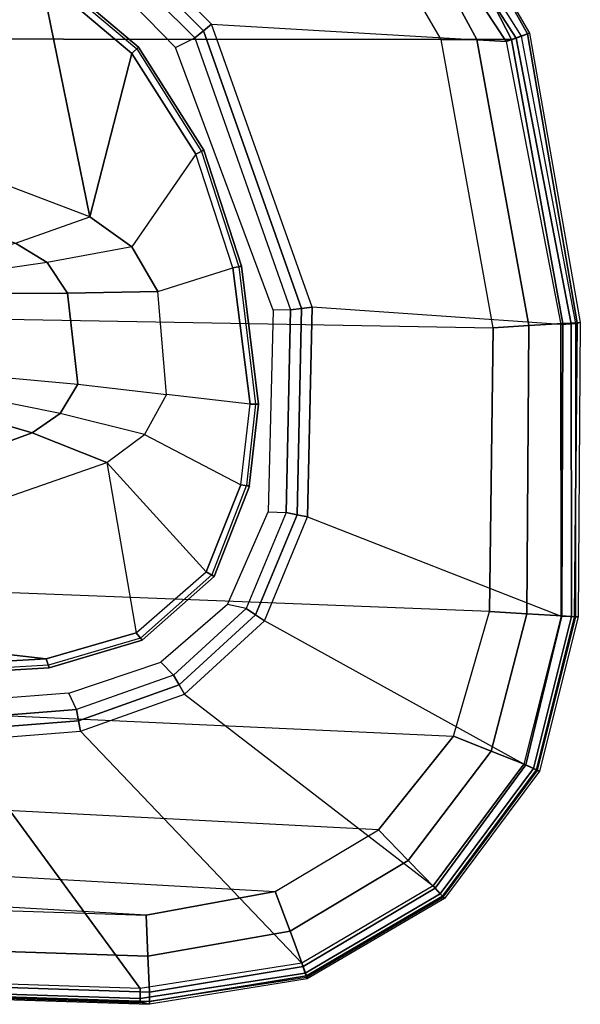
# Model space of a CAD drawing. Units: inches. Extents: x -2 to 174, y -6 to 109.
# Drawn here: x 127 to 129, y 49 to 52 of the extents above; entities that cross this region are included whole.
import ezdxf

# ---------------------------------------------------------------- set-up
doc = ezdxf.new("R2010")
doc.units = ezdxf.units.IN
doc.header["$MEASUREMENT"] = 0
doc.layers.add('SEAT-ARM', color=5, linetype='Continuous')
doc.layers.add('SEAT-ARMPAD', color=5, linetype='Continuous')

# ---------------------------------------------------------------- blocks, each defined once
blk = doc.blocks.new('1COSM_HIGHBACK_ARMS_0T')
at = {"layer": 'SEAT-ARM'}
for points in [[(2.0438, -10.3233, 26.121), (2.2159, -11.1662, 26.0621), (1.0301, -10.7161, 26.0382), (1.6554, -10.1666, 26.1211)], [(2.0438, -10.3233, 26.121), (2.0608, -10.2953, 26.1455), (2.3879, -10.5705, 26.1441), (2.3642, -10.5926, 26.1192)], [(2.0608, -10.2953, 26.1455), (2.0565, -10.3029, 26.188), (2.3817, -10.5769, 26.1862), (2.3879, -10.5705, 26.1441)], [(2.3642, -10.5926, 26.1192), (2.3642, -10.5926, 26.1192), (2.2159, -11.1662, 26.0621), (2.0438, -10.3233, 26.121)], [(2.3642, -10.5926, 26.1192), (2.3879, -10.5705, 26.1441), (2.6164, -10.9321, 26.1407), (2.5882, -10.9466, 26.1149)], [(2.3879, -10.5705, 26.1441), (2.3817, -10.5769, 26.1862), (2.6085, -10.9371, 26.1818), (2.6164, -10.9321, 26.1407)], [(2.5882, -10.9466, 26.1149), (2.3643, -11.2723, 26.0688), (2.2159, -11.1662, 26.0621), (2.3642, -10.5926, 26.1192)], [(0.8383, -10.8348, 25.9737), (1.9558, -11.2586, 25.9881), (2.2159, -11.1662, 26.0621), (1.0301, -10.7161, 26.0382)], [(2.4554, -11.4286, 26.0685), (2.7192, -11.3452, 26.1062), (2.5882, -10.9466, 26.1149), (2.3643, -11.2723, 26.0688)], [(2.5882, -10.9466, 26.1149), (2.6164, -10.9321, 26.1407), (2.7494, -11.3394, 26.1332), (2.7192, -11.3452, 26.1062)], [(2.6164, -10.9321, 26.1407), (2.6085, -10.9371, 26.1818), (2.7401, -11.3425, 26.1728), (2.7494, -11.3394, 26.1332)], [(2.3643, -11.2723, 26.0688), (2.0662, -11.3272, 25.994), (1.9558, -11.2586, 25.9881), (2.2159, -11.1662, 26.0621)], [(2.0662, -11.3272, 25.994), (1.7813, -11.368, 25.8563), (1.7102, -11.3234, 25.8558), (1.9558, -11.2586, 25.9881)], [(2.138, -11.4341, 25.9964), (2.4554, -11.4286, 26.0685), (2.3643, -11.2723, 26.0688), (2.0662, -11.3272, 25.994)], [(1.8392, -11.4358, 25.8663), (2.138, -11.4341, 25.9964), (2.0662, -11.3272, 25.994), (1.7813, -11.368, 25.8563)], [(2.7799, -11.8239, 26.0925), (2.4858, -11.7906, 26.0532), (2.4554, -11.4286, 26.0685), (2.7192, -11.3452, 26.1062)], [(2.7494, -11.3394, 26.1332), (2.8089, -11.8237, 26.12), (2.7799, -11.8239, 26.0925), (2.7192, -11.3452, 26.1062)], [(2.7401, -11.3425, 26.1728), (2.7988, -11.8237, 26.1587), (2.8089, -11.8237, 26.12), (2.7494, -11.3394, 26.1332)], [(1.8392, -11.4358, 25.8663), (1.8781, -11.727, 25.8619), (2.1738, -11.7545, 25.9852), (2.138, -11.4341, 25.9964)], [(2.138, -11.4341, 25.9964), (2.1738, -11.7545, 25.9852), (2.4858, -11.7906, 26.0532), (2.4554, -11.4286, 26.0685)], [(2.1128, -11.8566, 25.9826), (1.8326, -11.8004, 25.8527), (1.8781, -11.727, 25.8619), (2.1738, -11.7545, 25.9852)], [(2.408, -11.9312, 26.0531), (2.1128, -11.8566, 25.9826), (2.1738, -11.7545, 25.9852), (2.4858, -11.7906, 26.0532)], [(1.7611, -11.8512, 25.8539), (2.0135, -11.9253, 25.9794), (2.1128, -11.8566, 25.9826), (1.8326, -11.8004, 25.8527)], [(2.408, -11.9312, 26.0531), (2.7463, -12.1073, 26.1032), (2.7799, -11.8239, 26.0925), (2.4858, -11.7906, 26.0532)], [(1.7611, -11.8512, 25.8539), (0.5775, -12.3012, 25.854), (0.6524, -12.422, 25.9861), (2.0135, -11.9253, 25.9794)], [(2.8089, -11.8237, 26.12), (2.7764, -12.1125, 26.1302), (2.7463, -12.1073, 26.1032), (2.7799, -11.8239, 26.0925)], [(2.7988, -11.8237, 26.1587), (2.7672, -12.1088, 26.1697), (2.7764, -12.1125, 26.1302), (2.8089, -11.8237, 26.12)], [(2.0135, -11.9253, 25.9794), (2.2767, -12.0284, 26.0488), (2.408, -11.9312, 26.0531), (2.1128, -11.8566, 25.9826)], [(2.0135, -11.9253, 25.9794), (0.6524, -12.422, 25.9861), (0.7345, -12.566, 26.0833), (2.2767, -12.0284, 26.0488)], [(2.6253, -12.4127, 26.1143), (2.2767, -12.0284, 26.0488), (2.408, -11.9312, 26.0531), (2.7463, -12.1073, 26.1032)], [(2.3791, -12.6272, 26.1184), (2.0628, -12.7184, 26.1185), (0.7345, -12.566, 26.0833), (2.2767, -12.0284, 26.0488)], [(2.2767, -12.0284, 26.0488), (2.3791, -12.6272, 26.1184), (2.6253, -12.4127, 26.1143), (2.2767, -12.0284, 26.0488)], [(2.7463, -12.1073, 26.1032), (2.7767, -12.1125, 26.131), (2.6527, -12.4289, 26.1409), (2.6253, -12.4127, 26.1143)], [(2.7767, -12.1125, 26.131), (2.7672, -12.1088, 26.1697), (2.6451, -12.4229, 26.181), (2.6527, -12.4289, 26.1409)], [(2.6253, -12.4127, 26.1143), (2.6527, -12.4289, 26.1409), (2.3999, -12.6529, 26.1443), (2.3791, -12.6272, 26.1184)], [(2.6527, -12.4289, 26.1409), (2.6451, -12.4229, 26.181), (2.3945, -12.6452, 26.1853), (2.3999, -12.6529, 26.1443)], [(1.7332, -12.7374, 26.1175), (1.7332, -12.7374, 26.1175), (0.7345, -12.566, 26.0833), (2.0628, -12.7184, 26.1185)], [(2.3791, -12.6272, 26.1184), (2.3999, -12.6529, 26.1443), (2.0735, -12.7495, 26.1445), (2.0628, -12.7184, 26.1185)], [(2.3999, -12.6529, 26.1443), (2.3945, -12.6452, 26.1853), (2.0707, -12.7405, 26.1854), (2.0735, -12.7495, 26.1445)], [(2.0628, -12.7184, 26.1185), (2.0735, -12.7495, 26.1445), (1.7326, -12.7694, 26.1439), (1.7332, -12.7374, 26.1175)], [(2.0735, -12.7495, 26.1445), (2.0707, -12.7405, 26.1854), (1.7325, -12.7599, 26.1843), (1.7326, -12.7694, 26.1439)]]:
    blk.add_3dface(points, dxfattribs=at)
at = {"layer": 'SEAT-ARMPAD'}
for points in [[(-4.3693, -10.1005, 26.9165), (-4.5114, -10.5372, 26.9719), (3.4503, -10.5442, 26.9742), (3.1564, -10.0398, 26.9073)], [(3.2997, -10.0341, 26.8847), (3.5761, -10.5436, 26.9637), (3.4503, -10.5442, 26.9742), (3.1564, -10.0398, 26.9073)], [(3.4363, -10.0357, 26.8362), (3.698, -10.5446, 26.9322), (3.5761, -10.5436, 26.9637), (3.2997, -10.0341, 26.8847)], [(3.4741, -10.0244, 26.7799), (3.7542, -10.5246, 26.8801), (3.698, -10.5446, 26.9322), (3.4363, -10.0357, 26.8362)], [(3.7613, -10.522, 26.8013), (3.7332, -10.5322, 26.6522), (3.4558, -10.0925, 26.5745), (3.4812, -10.042, 26.7138)], [(3.4812, -10.042, 26.7138), (3.7613, -10.522, 26.8013), (3.7542, -10.5246, 26.8801), (3.4741, -10.0244, 26.7799)], [(3.4419, -10.1176, 26.5354), (3.7142, -10.5389, 26.6081), (3.7332, -10.5322, 26.6522), (3.4558, -10.0925, 26.5745)], [(3.4148, -10.1503, 26.512), (3.6789, -10.5514, 26.5773), (3.7142, -10.5389, 26.6081), (3.4419, -10.1176, 26.5354)], [(2.6438, -10.4902, 26.114), (3.6789, -10.5514, 26.5773), (3.4148, -10.1503, 26.512), (2.3677, -10.2132, 26.1072)], [(2.3435, -10.2416, 26.0936), (2.6154, -10.5132, 26.0984), (2.6438, -10.4902, 26.114), (2.3678, -10.2132, 26.1072)], [(2.3176, -10.2715, 26.0902), (2.5848, -10.538, 26.0931), (2.6154, -10.5132, 26.0984), (2.3435, -10.2416, 26.0936)], [(2.5175, -10.5716, 26.0931), (2.5848, -10.538, 26.0931), (2.3176, -10.2715, 26.0902), (2.2664, -10.3141, 26.0926)], [(2.6154, -10.5132, 26.0984), (2.9604, -11.4883, 26.098), (2.9972, -11.4842, 26.1123), (2.6438, -10.4902, 26.114)], [(3.8711, -11.5444, 26.5753), (2.9972, -11.4842, 26.1123), (2.6438, -10.4902, 26.114), (3.6789, -10.5514, 26.5773)], [(-4.6045, -11.4104, 26.9808), (3.6327, -11.5559, 26.9812), (3.4503, -10.5442, 26.9742), (-4.5114, -10.5372, 26.9719)], [(2.9213, -11.4927, 26.0931), (2.8599, -11.4942, 26.0931), (2.5175, -10.5716, 26.0931), (2.5848, -10.538, 26.0931)], [(2.5848, -10.538, 26.0931), (2.9213, -11.4927, 26.0931), (2.9604, -11.4883, 26.098), (2.6154, -10.5132, 26.0984)], [(3.6789, -10.5514, 26.5773), (3.8711, -11.5444, 26.5753), (3.9071, -11.542, 26.608), (3.7142, -10.5389, 26.6081)], [(3.7542, -10.5246, 26.8801), (3.928, -11.5381, 26.8787), (3.8784, -11.5409, 26.9263), (3.698, -10.5446, 26.9322)], [(3.7142, -10.5389, 26.6081), (3.9071, -11.542, 26.608), (3.9236, -11.5411, 26.6538), (3.7332, -10.5322, 26.6522)], [(3.9393, -11.5373, 26.8108), (3.9236, -11.5411, 26.6538), (3.7332, -10.5322, 26.6522), (3.7613, -10.522, 26.8013)], [(3.7613, -10.522, 26.8013), (3.9393, -11.5373, 26.8108), (3.928, -11.5381, 26.8787), (3.7542, -10.5246, 26.8801)], [(3.5761, -10.5436, 26.9637), (3.7587, -11.5481, 26.9672), (3.6327, -11.5559, 26.9812), (3.4503, -10.5442, 26.9742)], [(3.698, -10.5446, 26.9322), (3.8784, -11.5409, 26.9263), (3.7587, -11.5481, 26.9672), (3.5761, -10.5436, 26.9637)], [(3.6199, -12.5525, 26.9866), (-4.561, -12.2323, 26.9871), (-4.6045, -11.4104, 26.9808), (3.6327, -11.5559, 26.9812)], [(2.8433, -12.2026, 26.0931), (2.9059, -12.2044, 26.0931), (2.9213, -11.4927, 26.0931), (2.8599, -11.4942, 26.0931)], [(2.9213, -11.4927, 26.0931), (2.9059, -12.2044, 26.0931), (2.9444, -12.2126, 26.0977), (2.9604, -11.4883, 26.098)], [(2.9604, -11.4883, 26.098), (2.9444, -12.2126, 26.0977), (2.9809, -12.22, 26.111), (2.9972, -11.4842, 26.1123)], [(2.9809, -12.22, 26.111), (3.8716, -12.568, 26.5757), (3.8711, -11.5444, 26.5753), (2.9972, -11.4842, 26.1123)], [(3.8784, -11.5409, 26.9263), (3.8745, -12.5677, 26.9229), (3.7514, -12.5602, 26.9703), (3.7587, -11.5481, 26.9672)], [(3.8711, -11.5444, 26.5753), (3.8716, -12.568, 26.5757), (3.908, -12.5696, 26.6084), (3.9071, -11.542, 26.608)], [(3.928, -11.5381, 26.8787), (3.9189, -12.5702, 26.8778), (3.8745, -12.5677, 26.9229), (3.8784, -11.5409, 26.9263)], [(3.9071, -11.542, 26.608), (3.908, -12.5696, 26.6084), (3.9231, -12.5703, 26.655), (3.9236, -11.5411, 26.6538)], [(3.9393, -11.5373, 26.8108), (3.9313, -12.571, 26.8158), (3.9189, -12.5702, 26.8778), (3.928, -11.5381, 26.8787)], [(3.9313, -12.571, 26.8158), (3.9231, -12.5703, 26.655), (3.9236, -11.5411, 26.6538), (3.9393, -11.5373, 26.8108)], [(3.7587, -11.5481, 26.9672), (3.7514, -12.5602, 26.9703), (3.6199, -12.5525, 26.9866), (3.6327, -11.5559, 26.9812)], [(-4.4346, -12.6252, 26.9938), (3.4942, -12.9902, 26.9938), (3.6199, -12.5525, 26.9866), (-4.561, -12.2323, 26.9871)], [(2.7658, -12.5413, 26.0931), (2.7004, -12.5272, 26.0931), (2.8433, -12.2026, 26.0931), (2.9059, -12.2044, 26.0931)], [(2.9059, -12.2044, 26.0931), (2.7658, -12.5413, 26.0931), (2.7983, -12.5635, 26.0973), (2.9444, -12.2126, 26.0977)], [(2.9444, -12.2126, 26.0977), (2.7983, -12.5635, 26.0973), (2.8295, -12.5846, 26.1097), (2.9809, -12.22, 26.111)], [(3.741, -13.0876, 26.5777), (2.8295, -12.5846, 26.1097), (2.9809, -12.22, 26.111), (3.8716, -12.568, 26.5757)], [(2.4661, -12.7301, 26.0931), (2.5106, -12.7756, 26.0931), (2.7658, -12.5413, 26.0931), (2.7004, -12.5272, 26.0931)], [(2.7658, -12.5413, 26.0931), (2.5106, -12.7756, 26.0931), (2.5301, -12.8098, 26.0974), (2.7983, -12.5635, 26.0973)], [(2.7983, -12.5635, 26.0973), (2.5301, -12.8098, 26.0974), (2.5485, -12.8425, 26.11), (2.8295, -12.5846, 26.1097)], [(3.7514, -12.5602, 26.9703), (3.6258, -13.0419, 26.9765), (3.4942, -12.9902, 26.9938), (3.6199, -12.5525, 26.9866)], [(3.8745, -12.5677, 26.9229), (3.7476, -13.0898, 26.9215), (3.6258, -13.0419, 26.9765), (3.7514, -12.5602, 26.9703)], [(3.8716, -12.568, 26.5757), (3.741, -13.0876, 26.5777), (3.7752, -13.1033, 26.6093), (3.908, -12.5696, 26.6084)], [(3.9189, -12.5702, 26.8778), (3.7852, -13.1075, 26.877), (3.7476, -13.0898, 26.9215), (3.8745, -12.5677, 26.9229)], [(3.908, -12.5696, 26.6084), (3.7752, -13.1033, 26.6093), (3.7892, -13.1098, 26.6559), (3.9231, -12.5703, 26.655)], [(3.9313, -12.571, 26.8158), (3.7959, -13.1126, 26.8173), (3.7852, -13.1075, 26.877), (3.9189, -12.5702, 26.8778)], [(3.7959, -13.1126, 26.8173), (3.7892, -13.1098, 26.6559), (3.9231, -12.5703, 26.655), (3.9313, -12.571, 26.8158)], [(2.5485, -12.8425, 26.11), (3.422, -13.5154, 26.5783), (3.741, -13.0876, 26.5777), (2.8295, -12.5846, 26.1097)], [(3.2298, -13.3182, 27.0045), (-4.201, -12.9319, 27.0031), (-4.4346, -12.6252, 26.9938), (3.4942, -12.9902, 26.9938)], [(2.1691, -12.8966, 26.093), (2.1425, -12.8392, 26.093), (2.4661, -12.7301, 26.0931), (2.5106, -12.7756, 26.0931)], [(2.5106, -12.7756, 26.0931), (2.1691, -12.8966, 26.093), (2.1764, -12.9353, 26.0976), (2.5301, -12.8098, 26.0974)], [(2.5301, -12.8098, 26.0974), (2.1764, -12.9353, 26.0976), (2.1831, -12.972, 26.111), (2.5485, -12.8425, 26.11)], [(1.7631, -12.868, 26.093), (1.7565, -12.9292, 26.093), (2.1691, -12.8966, 26.093), (2.1425, -12.8392, 26.093)], [(2.9608, -13.7861, 26.5775), (2.1831, -12.972, 26.111), (2.5485, -12.8425, 26.11), (3.422, -13.5154, 26.5783)], [(-0.5694, -13.7785, 26.5741), (-0.6575, -12.9108, 26.1118), (1.7551, -13.0056, 26.1122), (2.3931, -13.875, 26.5746)], [(2.1691, -12.8966, 26.093), (1.7565, -12.9292, 26.093), (1.756, -12.9686, 26.0979), (2.1764, -12.9353, 26.0976)], [(-3.8915, -13.1548, 27.0103), (2.8679, -13.5347, 27.0123), (3.2298, -13.3182, 27.0045), (-4.201, -12.9319, 27.0031)], [(2.1764, -12.9353, 26.0976), (1.756, -12.9686, 26.0979), (1.7551, -13.0056, 26.1122), (2.1831, -12.972, 26.111)], [(2.3931, -13.875, 26.5746), (1.7551, -13.0056, 26.1122), (2.1831, -12.972, 26.111), (2.9608, -13.7861, 26.5775)], [(3.6258, -13.0419, 26.9765), (3.335, -13.4257, 26.9855), (3.2298, -13.3182, 27.0045), (3.4942, -12.9902, 26.9938)], [(3.7476, -13.0898, 26.9215), (3.4299, -13.5231, 26.9195), (3.335, -13.4257, 26.9855), (3.6258, -13.0419, 26.9765)], [(3.741, -13.0876, 26.5777), (3.422, -13.5154, 26.5783), (3.4473, -13.5437, 26.6096), (3.7752, -13.1033, 26.6093)], [(3.7852, -13.1075, 26.877), (3.455, -13.5515, 26.8758), (3.4299, -13.5231, 26.9195), (3.7476, -13.0898, 26.9215)], [(3.7752, -13.1033, 26.6093), (3.4473, -13.5437, 26.6096), (3.4575, -13.5553, 26.6563), (3.7892, -13.1098, 26.6559)], [(3.7959, -13.1126, 26.8173), (3.4622, -13.5597, 26.8191), (3.455, -13.5515, 26.8758), (3.7852, -13.1075, 26.877)], [(3.4622, -13.5597, 26.8191), (3.4575, -13.5553, 26.6563), (3.7892, -13.1098, 26.6559), (3.7959, -13.1126, 26.8173)], [(2.4144, -13.6178, 27.0165), (-3.4916, -13.2779, 27.0147), (-3.8915, -13.1548, 27.0103), (2.8679, -13.5347, 27.0123)], [(-0.5406, -13.5225, 27.0145), (-0.5406, -13.5225, 27.0145), (2.4144, -13.6178, 27.0165), (-3.4916, -13.2779, 27.0147)], [(3.335, -13.4257, 26.9855), (2.9199, -13.6747, 26.9909), (2.8679, -13.5347, 27.0123), (3.2298, -13.3182, 27.0045)], [(3.4299, -13.5231, 26.9195), (2.9654, -13.7985, 26.9177), (2.9199, -13.6747, 26.9909), (3.335, -13.4257, 26.9855)], [(2.4205, -13.7624, 26.9926), (-0.5517, -13.6645, 26.9885), (-0.5406, -13.5225, 27.0145), (2.4144, -13.6178, 27.0165)], [(2.9199, -13.6747, 26.9909), (2.4205, -13.7624, 26.9926), (2.4144, -13.6178, 27.0165), (2.8679, -13.5347, 27.0123)], [(3.422, -13.5154, 26.5783), (2.9608, -13.7861, 26.5775), (2.973, -13.8215, 26.6092), (3.4473, -13.5437, 26.6096)], [(3.455, -13.5515, 26.8758), (2.9769, -13.8316, 26.8749), (2.9654, -13.7985, 26.9177), (3.4299, -13.5231, 26.9195)], [(3.4473, -13.5437, 26.6096), (2.973, -13.8215, 26.6092), (2.9778, -13.8359, 26.6559), (3.4575, -13.5553, 26.6563)], [(3.4622, -13.5597, 26.8191), (2.9802, -13.8413, 26.8205), (2.9769, -13.8316, 26.8749), (3.455, -13.5515, 26.8758)], [(2.9802, -13.8413, 26.8205), (2.9778, -13.8359, 26.6559), (3.4575, -13.5553, 26.6563), (3.4622, -13.5597, 26.8191)], [(2.4262, -13.8879, 26.9167), (-0.5617, -13.7899, 26.9169), (-0.5517, -13.6645, 26.9885), (2.4205, -13.7624, 26.9926)], [(2.9654, -13.7985, 26.9177), (2.4262, -13.8879, 26.9167), (2.4205, -13.7624, 26.9926), (2.9199, -13.6747, 26.9909)], [(2.3931, -13.875, 26.5746), (-0.5694, -13.7785, 26.5741), (-0.5715, -13.8142, 26.6075), (2.3928, -13.9107, 26.608)], [(2.426, -13.9212, 26.8743), (-0.5638, -13.8245, 26.8742), (-0.5619, -13.7899, 26.9169), (2.4262, -13.8879, 26.9167)], [(2.9608, -13.7861, 26.5775), (2.3931, -13.875, 26.5746), (2.3928, -13.9107, 26.608), (2.973, -13.8215, 26.6092)], [(2.3928, -13.9107, 26.608), (-0.5715, -13.8142, 26.6075), (-0.5723, -13.8285, 26.6544), (2.3927, -13.9249, 26.6548)], [(2.426, -13.931, 26.8213), (-0.5644, -13.8347, 26.8201), (-0.5638, -13.8245, 26.8742), (2.426, -13.9212, 26.8743)], [(2.973, -13.8215, 26.6092), (2.3928, -13.9107, 26.608), (2.3927, -13.9249, 26.6548), (2.9778, -13.8359, 26.6559)], [(2.9769, -13.8316, 26.8749), (2.426, -13.9212, 26.8743), (2.4262, -13.8879, 26.9167), (2.9654, -13.7985, 26.9177)], [(2.426, -13.931, 26.8213), (2.3927, -13.9249, 26.6548), (-0.5723, -13.8285, 26.6544), (-0.5644, -13.8347, 26.8201)], [(2.426, -13.931, 26.8213), (2.3927, -13.9249, 26.6548), (2.9778, -13.8359, 26.6559), (2.9802, -13.8413, 26.8205)], [(2.9802, -13.8413, 26.8205), (2.426, -13.931, 26.8213), (2.426, -13.9212, 26.8743), (2.9769, -13.8316, 26.8749)]]:
    blk.add_3dface(points, dxfattribs=at)

msp = doc.modelspace()

# ---------------------------------------------------------------- block references
msp.add_blockref('1COSM_HIGHBACK_ARMS_0T', (124.8545, 62.9461))

doc.saveas('drawing.dxf')
